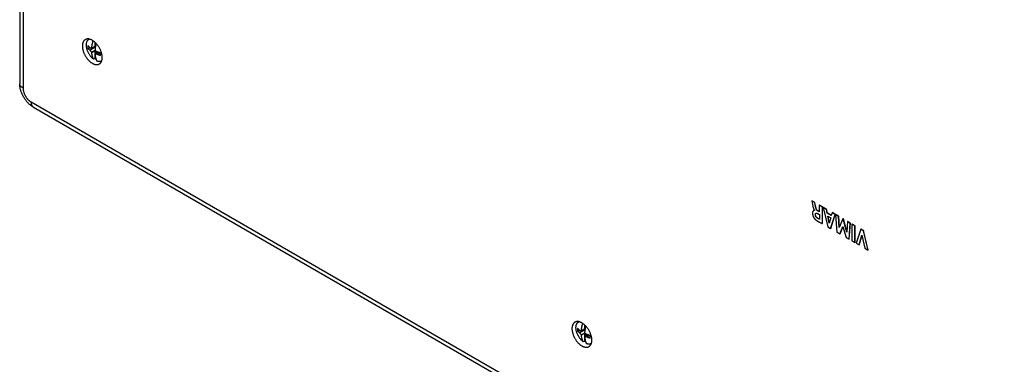
# Model space of a CAD drawing. Units: millimetres. Extents: x -202 to 201, y -186 to 184.
# Drawn here: x -202 to 15, y -37 to 38 of the extents above; entities that cross this region are included whole.
import ezdxf

# ---------------------------------------------------------------- set-up
doc = ezdxf.new("R2010")
doc.units = ezdxf.units.MM
doc.header["$LTSCALE"] = 23.1
doc.layers.get('0').update_dxf_attribs({"linetype": 'CONTINUOUS'})
doc.layers.add('DRAFT', color=7, linetype='CONTINUOUS')
doc.layers.add('RACCORDO', color=7, linetype='CONTINUOUS')

msp = doc.modelspace()

# ---------------------------------------------------------------- linework, layer by layer
at = {"color": 7, "linetype": 'CONTINUOUS'}
for p, q in [((-185.8, 32.01), (-184.97, 32.5)), ((-185.79, 32.06), (-185.11, 32.45)), ((-185.11, 33.35), (-185.11, 32.45)), ((-185.01, 32.8), (-185.11, 32.45)), ((-185.01, 32.8), (-185.01, 33.21)), ((-185.01, 33.21), (-184.91, 33.16)), ((-185.01, 32.8), (-184.89, 32.87)), ((-186.63, 31.99), (-186.07, 32.1)), ((-185.02, 32.23), (-186.17, 31.56)), ((-185.8, 32.01), (-185.79, 32.05)), ((-185.8, 31.17), (-185.07, 31.59)), ((-185.8, 31.14), (-185.8, 31.17)), ((-185.79, 31.11), (-185.8, 31.14)), ((-185.79, 32.05), (-185.79, 32.06)), ((-185.79, 31.11), (-185.11, 31.49)), ((-185.45, 32.22), (-185, 32.3)), ((-185.11, 31.49), (-185.11, 29.77)), ((-185.11, 31.49), (-185.01, 31.02)), ((-185.08, 31.65), (-185.08, 31.62)), ((-185.08, 31.62), (-185.07, 31.59)), ((-185.07, 30.74), (-185.08, 30.72)), ((-185.08, 30.72), (-185.08, 30.7)), ((-185.07, 30.74), (-184.37, 31.14)), ((-185.01, 31.02), (-184.62, 31.24)), ((-185.01, 30.78), (-185.01, 31.02)), ((-184.94, 30.72), (-185.01, 30.73)), ((-184.72, 30.94), (-184.5, 31.19)), ((-184.62, 30.67), (-184.02, 31.02)), ((-185.11, 29.77), (-185.4, 29.6)), ((-27.71, -1.49), (-27.74, -1.51)), ((-27.74, -1.51), (-27.59, -2.25)), ((-27.1, -1.88), (-27.74, -1.51)), ((-27.07, -1.86), (-27.71, -1.49)), ((-27.07, -1.86), (-27.1, -1.88)), ((-27.02, -2.27), (-27.1, -1.88)), ((-26.98, -2.25), (-27.07, -1.86)), ((-27.59, -2.25), (-27.52, -2.64)), ((-27.33, -3.66), (-27.34, -3.66)), ((-27.23, -3.6), (-27.24, -3.61)), ((-27.13, -3.58), (-27.13, -3.6)), ((-26.89, -2.86), (-27.02, -2.27)), ((-26.85, -2.84), (-26.98, -2.25)), ((-26.09, -3.91), (-26.44, -3.7)), ((-26.44, -4.3), (-26.06, -4.52)), ((-26.09, -3.87), (-26.41, -3.68)), ((-26.05, -2.45), (-26.09, -2.47)), ((-26.09, -2.47), (-26.09, -3.91)), ((-25.42, -2.85), (-26.09, -2.47)), ((-25.39, -2.83), (-26.05, -2.45)), ((-25.39, -2.83), (-25.42, -2.85)), ((-25.42, -6.48), (-25.42, -2.85)), ((-25.39, -6.46), (-25.39, -2.83)), ((-25.19, -2.94), (-25.23, -2.96)), ((-25.23, -2.96), (-24.25, -7.2)), ((-24.53, -3.37), (-25.23, -2.96)), ((-24.49, -3.35), (-25.19, -2.94)), ((-24.49, -3.35), (-24.53, -3.37)), ((-24.36, -4.2), (-24.53, -3.37)), ((-24.32, -4.18), (-24.49, -3.35)), ((-24.32, -4.18), (-24.36, -4.2)), ((-23.45, -4.72), (-24.36, -4.2)), ((-23.44, -4.69), (-24.32, -4.18)), ((-23.27, -4.1), (-23.45, -4.72)), ((-23.23, -4.08), (-23.27, -4.1)), ((-22.61, -4.48), (-23.27, -4.1)), ((-22.58, -4.46), (-23.23, -4.08)), ((-26.06, -5.5), (-26.09, -5.49)), ((-26.06, -4.52), (-26.06, -5.53)), ((-25.39, -6.46), (-25.42, -6.48)), ((-23.92, -6.39), (-24.23, -4.85)), ((-24.23, -4.85), (-23.59, -5.21)), ((-23.9, -6.3), (-24.18, -4.87)), ((-23.59, -5.21), (-23.92, -6.39)), ((-23.61, -7.57), (-22.61, -4.48)), ((-23.58, -7.55), (-22.58, -4.46)), ((-22.58, -4.46), (-22.61, -4.48)), ((-22.47, -4.52), (-22.51, -4.54)), ((-22.51, -4.54), (-22.21, -8.38)), ((-21.86, -4.91), (-22.51, -4.54)), ((-21.82, -4.89), (-22.47, -4.52)), ((-21.82, -4.89), (-21.86, -4.91)), ((-21.72, -7.38), (-21.86, -4.91)), ((-21.69, -7.3), (-21.82, -4.89)), ((-20.93, -5.45), (-21.72, -7.38)), ((-20.9, -5.43), (-20.93, -5.45)), ((-20.84, -5.5), (-20.93, -5.45)), ((-20.8, -5.48), (-20.9, -5.43)), ((-20.8, -5.48), (-20.84, -5.5)), ((-20.06, -8.35), (-20.84, -5.5)), ((-20.05, -8.23), (-20.8, -5.48)), ((-19.92, -6.03), (-20.06, -8.35)), ((-19.88, -6.01), (-19.92, -6.03)), ((-19.28, -6.4), (-19.92, -6.03)), ((-19.25, -6.38), (-19.88, -6.01)), ((-19.57, -9.91), (-19.28, -6.4)), ((-19.53, -9.89), (-19.25, -6.38)), ((-19.25, -6.38), (-19.28, -6.4)), ((-24.25, -7.2), (-23.61, -7.57)), ((-23.58, -7.55), (-23.61, -7.57)), ((-22.21, -8.38), (-21.55, -8.76)), ((-21.55, -8.76), (-20.89, -7.1)), ((-21.52, -8.74), (-20.88, -7.14)), ((-20.89, -7.1), (-20.23, -9.52)), ((-18.89, -6.58), (-18.92, -6.61)), ((-18.92, -6.61), (-18.92, -10.28)), ((-18.26, -6.99), (-18.92, -6.61)), ((-18.23, -6.97), (-18.89, -6.58)), ((-18.23, -6.97), (-18.26, -6.99)), ((-18.26, -10.66), (-18.26, -6.99)), ((-18.23, -10.64), (-18.23, -6.97)), ((-16.99, -7.72), (-18.01, -10.8)), ((-16.96, -7.7), (-16.99, -7.72)), ((-16.41, -8.06), (-16.99, -7.72)), ((-16.37, -8.04), (-16.96, -7.7)), ((-16.37, -8.04), (-16.41, -8.06)), ((-15.4, -12.32), (-16.41, -8.06)), ((-15.36, -12.3), (-16.37, -8.04)), ((-21.52, -8.74), (-21.55, -8.76)), ((-20.23, -9.52), (-19.57, -9.91)), ((-19.53, -9.89), (-19.57, -9.91)), ((-18.92, -10.28), (-18.26, -10.66)), ((-18.23, -10.64), (-18.26, -10.66)), ((-18.01, -10.8), (-17.35, -11.19)), ((-17.35, -11.19), (-16.73, -9.02)), ((-17.32, -11.17), (-16.71, -9.08)), ((-16.73, -9.02), (-16.12, -11.9)), ((-17.32, -11.17), (-17.35, -11.19)), ((-16.12, -11.9), (-15.4, -12.32)), ((-15.36, -12.3), (-15.4, -12.32)), ((-79.15, -30.07), (-78.59, -29.96)), ((-77.54, -29.83), (-78.69, -30.5)), ((-78.32, -30.04), (-77.49, -29.56)), ((-78.32, -30.04), (-78.31, -30.01)), ((-78.31, -30), (-77.63, -29.61)), ((-78.31, -30.01), (-78.31, -30)), ((-77.97, -29.84), (-77.52, -29.75)), ((-77.63, -28.71), (-77.63, -29.61)), ((-77.53, -29.26), (-77.63, -29.61)), ((-77.53, -29.26), (-77.53, -28.84)), ((-77.53, -28.84), (-77.43, -28.9)), ((-77.53, -29.26), (-77.41, -29.19)), ((-78.32, -30.89), (-77.59, -30.47)), ((-78.32, -30.92), (-78.32, -30.89)), ((-78.31, -30.95), (-78.32, -30.92)), ((-78.31, -30.95), (-77.63, -30.56)), ((-77.63, -32.29), (-77.92, -32.46)), ((-77.63, -30.56), (-77.63, -32.29)), ((-77.63, -30.56), (-77.53, -31.04)), ((-77.6, -30.4), (-77.6, -30.43)), ((-77.6, -30.43), (-77.59, -30.47)), ((-77.59, -31.34), (-77.6, -31.36)), ((-77.59, -31.32), (-76.89, -30.91)), ((-77.59, -31.32), (-77.59, -31.34)), ((-77.53, -31.04), (-77.14, -30.82)), ((-77.53, -31.28), (-77.53, -31.04)), ((-77.46, -31.34), (-77.53, -31.33)), ((-77.24, -31.11), (-77.02, -30.86)), ((-77.14, -31.39), (-76.54, -31.04))]:
    msp.add_line(p, q, dxfattribs=at)
at = {"color": 253, "linetype": 'CONTINUOUS'}
for p, q in [((-26.78, -3.14), (-26.81, -3.16)), ((-26.41, -3.68), (-26.44, -3.7)), ((-26.92, -4.56), (-26.96, -4.58)), ((-26.55, -5.23), (-26.58, -5.25))]:
    msp.add_line(p, q, dxfattribs=at)
at = {"color": 7, "linetype": 'CONTINUOUS'}
for points in [[(-186.99, 32.73), (-186.98, 32.86), (-186.97, 32.98), (-186.96, 33.1), (-186.93, 33.21), (-186.91, 33.32), (-186.87, 33.43), (-186.83, 33.52), (-186.78, 33.61), (-186.73, 33.7), (-186.67, 33.77), (-186.61, 33.84), (-186.54, 33.91), (-186.46, 33.96), (-186.42, 33.99)], [(-185.4, 29.6), (-185.51, 29.69), (-185.61, 29.79), (-185.72, 29.89), (-185.82, 30), (-185.93, 30.12), (-186.02, 30.24), (-186.12, 30.36), (-186.21, 30.49), (-186.3, 30.62), (-186.38, 30.75), (-186.46, 30.89), (-186.54, 31.03), (-186.61, 31.18), (-186.67, 31.32), (-186.73, 31.46), (-186.78, 31.61), (-186.83, 31.75), (-186.87, 31.9), (-186.91, 32.04), (-186.93, 32.18), (-186.96, 32.32), (-186.97, 32.46), (-186.98, 32.6), (-186.99, 32.73)], [(-186.63, 32.56), (-186.63, 32.5), (-186.63, 32.43), (-186.63, 32.37), (-186.63, 32.31), (-186.63, 32.24), (-186.63, 32.18), (-186.63, 32.12), (-186.63, 32.05), (-186.63, 31.99)], [(-186.17, 32.13), (-186.2, 32.16), (-186.23, 32.19), (-186.27, 32.22), (-186.3, 32.25), (-186.33, 32.27), (-186.36, 32.3), (-186.39, 32.33), (-186.43, 32.36), (-186.46, 32.39), (-186.48, 32.42), (-186.51, 32.45), (-186.54, 32.47), (-186.57, 32.5), (-186.6, 32.53), (-186.63, 32.56)], [(-186.42, 33.99), (-186.38, 34.01), (-186.34, 34.02)], [(-185.79, 32.06), (-185.78, 32.12), (-185.78, 32.18), (-185.77, 32.24), (-185.77, 32.29), (-185.76, 32.35), (-185.75, 32.41), (-185.75, 32.47), (-185.74, 32.53), (-185.73, 32.59), (-185.72, 32.65), (-185.71, 32.71), (-185.7, 32.77), (-185.69, 32.83), (-185.68, 32.88), (-185.67, 32.94), (-185.66, 33), (-185.65, 33.06), (-185.63, 33.12), (-185.62, 33.18), (-185.61, 33.24), (-185.59, 33.3), (-185.58, 33.36), (-185.57, 33.42), (-185.55, 33.48), (-185.53, 33.54), (-185.52, 33.6), (-185.5, 33.65)], [(-184.84, 33.08), (-184.84, 33.07), (-184.86, 33.01), (-184.87, 32.95), (-184.89, 32.89), (-184.9, 32.83), (-184.91, 32.77), (-184.93, 32.71), (-184.94, 32.65), (-184.95, 32.59), (-184.96, 32.54), (-184.97, 32.48), (-184.98, 32.42), (-184.99, 32.36), (-185, 32.3), (-185.01, 32.24), (-185.02, 32.18), (-185.03, 32.12), (-185.04, 32.06), (-185.05, 32), (-185.05, 31.95), (-185.06, 31.89), (-185.07, 31.83), (-185.07, 31.77), (-185.08, 31.71), (-185.08, 31.65)], [(-186.17, 31.56), (-186.2, 31.59), (-186.23, 31.62), (-186.27, 31.65), (-186.3, 31.67), (-186.33, 31.7), (-186.36, 31.73), (-186.39, 31.76), (-186.43, 31.79), (-186.46, 31.82), (-186.48, 31.84), (-186.51, 31.87), (-186.54, 31.9), (-186.57, 31.93), (-186.6, 31.96), (-186.63, 31.99)], [(-186.17, 32.13), (-186.13, 32.12), (-186.1, 32.11), (-186.06, 32.1), (-186.03, 32.08), (-186, 32.07), (-185.97, 32.06), (-185.94, 32.06), (-185.91, 32.05), (-185.89, 32.04), (-185.86, 32.03), (-185.83, 32.02), (-185.8, 32.01)], [(-185.8, 31.17), (-185.83, 31.19), (-185.86, 31.22), (-185.89, 31.25), (-185.91, 31.28), (-185.94, 31.31), (-185.97, 31.34), (-186, 31.37), (-186.03, 31.41), (-186.06, 31.44), (-186.1, 31.48), (-186.13, 31.52), (-186.17, 31.56)], [(-185.4, 29.6), (-185.41, 29.64), (-185.43, 29.68), (-185.45, 29.72), (-185.47, 29.76), (-185.49, 29.8), (-185.5, 29.84), (-185.52, 29.88), (-185.53, 29.92), (-185.55, 29.96), (-185.57, 30), (-185.58, 30.05), (-185.59, 30.09), (-185.61, 30.13), (-185.62, 30.18), (-185.63, 30.22), (-185.65, 30.27), (-185.66, 30.31), (-185.67, 30.36), (-185.68, 30.41), (-185.69, 30.45), (-185.7, 30.5), (-185.71, 30.55), (-185.72, 30.6), (-185.73, 30.64), (-185.74, 30.69), (-185.75, 30.74), (-185.75, 30.79), (-185.76, 30.85), (-185.77, 30.9), (-185.77, 30.95), (-185.78, 31), (-185.78, 31.05), (-185.79, 31.11)], [(-185.08, 30.7), (-185.08, 30.64), (-185.07, 30.59), (-185.07, 30.54), (-185.06, 30.49), (-185.05, 30.44), (-185.05, 30.39), (-185.04, 30.34), (-185.03, 30.29), (-185.02, 30.24), (-185.01, 30.19), (-185, 30.14), (-184.99, 30.09), (-184.98, 30.04), (-184.97, 30), (-184.96, 29.95), (-184.95, 29.91), (-184.94, 29.86), (-184.93, 29.82), (-184.91, 29.77), (-184.9, 29.73), (-184.89, 29.68), (-184.87, 29.64), (-184.86, 29.6), (-184.84, 29.55), (-184.83, 29.51), (-184.81, 29.47), (-184.8, 29.43), (-184.78, 29.39), (-184.76, 29.35), (-184.74, 29.31), (-184.73, 29.27), (-184.71, 29.23), (-184.69, 29.19)], [(-185.07, 31.59), (-185.04, 31.56), (-185.01, 31.54), (-184.98, 31.51), (-184.94, 31.49), (-184.91, 31.46), (-184.88, 31.43), (-184.84, 31.4), (-184.8, 31.37), (-184.76, 31.34), (-184.72, 31.31), (-184.67, 31.28), (-184.62, 31.24)], [(-185.01, 30.73), (-185.04, 30.74), (-185.07, 30.74)], [(-184.62, 30.67), (-184.67, 30.68), (-184.72, 30.68), (-184.76, 30.69), (-184.8, 30.7), (-184.84, 30.7), (-184.87, 30.71), (-184.91, 30.71), (-184.94, 30.72)], [(-183.88, 30.98), (-183.93, 30.99), (-183.98, 31.01), (-184.03, 31.03), (-184.08, 31.04), (-184.13, 31.06), (-184.18, 31.08), (-184.23, 31.09), (-184.28, 31.11), (-184.33, 31.13), (-184.38, 31.15), (-184.43, 31.17), (-184.48, 31.18), (-184.53, 31.2), (-184.58, 31.22), (-184.62, 31.24)], [(-183.88, 30.41), (-183.93, 30.42), (-183.98, 30.44), (-184.03, 30.45), (-184.08, 30.47), (-184.13, 30.49), (-184.18, 30.5), (-184.23, 30.52), (-184.28, 30.54), (-184.33, 30.56), (-184.38, 30.58), (-184.43, 30.59), (-184.48, 30.61), (-184.53, 30.63), (-184.58, 30.65), (-184.62, 30.67)], [(-183.88, 30.41), (-183.88, 30.47), (-183.88, 30.53), (-183.88, 30.59), (-183.88, 30.65), (-183.88, 30.72), (-183.88, 30.78), (-183.88, 30.85), (-183.88, 30.91), (-183.88, 30.98)], [(-184.85, 29.58), (-184.88, 29.6), (-184.96, 29.65), (-185.03, 29.71), (-185.11, 29.77)], [(-183.67, 29.22), (-183.7, 29.21), (-183.78, 29.17), (-183.87, 29.14), (-183.96, 29.11), (-184.06, 29.1), (-184.16, 29.1), (-184.26, 29.1), (-184.36, 29.11), (-184.47, 29.13), (-184.58, 29.16), (-184.69, 29.19)], [(-183.6, 29.27), (-183.62, 29.25), (-183.67, 29.22)], [(-27.34, -3.66), (-27.35, -3.67), (-27.36, -3.68), (-27.38, -3.68), (-27.39, -3.69), (-27.4, -3.7), (-27.41, -3.72), (-27.42, -3.73), (-27.44, -3.74), (-27.45, -3.76), (-27.46, -3.78), (-27.47, -3.79), (-27.49, -3.81), (-27.5, -3.83), (-27.51, -3.86), (-27.52, -3.88), (-27.53, -3.91), (-27.54, -3.94), (-27.55, -3.97), (-27.56, -4), (-27.56, -4.04), (-27.57, -4.08), (-27.58, -4.12), (-27.58, -4.16), (-27.58, -4.21), (-27.58, -4.26), (-27.58, -4.32), (-27.58, -4.37), (-27.57, -4.43), (-27.56, -4.49), (-27.56, -4.54), (-27.54, -4.59), (-27.53, -4.65), (-27.52, -4.7), (-27.5, -4.75), (-27.48, -4.81), (-27.46, -4.86), (-27.44, -4.91), (-27.42, -4.96), (-27.4, -5.01), (-27.37, -5.06), (-27.34, -5.11), (-27.32, -5.16), (-27.29, -5.21), (-27.26, -5.26), (-27.23, -5.3), (-27.2, -5.34), (-27.17, -5.38), (-27.14, -5.41), (-27.12, -5.44), (-27.09, -5.47), (-27.06, -5.5)], [(-27.52, -2.64), (-27.5, -2.7), (-27.49, -2.75), (-27.48, -2.81), (-27.47, -2.86), (-27.46, -2.91), (-27.44, -2.96), (-27.43, -3.01), (-27.41, -3.06), (-27.4, -3.11), (-27.38, -3.15), (-27.37, -3.2), (-27.35, -3.24), (-27.33, -3.28), (-27.31, -3.31), (-27.3, -3.35), (-27.28, -3.38), (-27.26, -3.41), (-27.24, -3.44), (-27.22, -3.47), (-27.2, -3.5), (-27.19, -3.52), (-27.17, -3.54), (-27.15, -3.56), (-27.13, -3.58)], [(-27.25, -3.62), (-27.26, -3.62), (-27.27, -3.63), (-27.28, -3.63), (-27.29, -3.64), (-27.31, -3.64), (-27.32, -3.65), (-27.33, -3.65), (-27.33, -3.66)], [(-27.13, -3.6), (-27.14, -3.6), (-27.15, -3.6), (-27.16, -3.6), (-27.17, -3.6), (-27.18, -3.6), (-27.18, -3.6), (-27.19, -3.6), (-27.2, -3.6), (-27.21, -3.6), (-27.22, -3.61), (-27.23, -3.61), (-27.25, -3.62)], [(-27.21, -3.59), (-27.22, -3.6), (-27.23, -3.6)], [(-27.17, -3.58), (-27.18, -3.58), (-27.19, -3.59), (-27.21, -3.59)], [(-27.14, -3.57), (-27.14, -3.57), (-27.15, -3.58), (-27.16, -3.58), (-27.17, -3.58), (-27.17, -3.58)], [(-26.96, -4.58), (-26.96, -4.54), (-26.96, -4.5), (-26.96, -4.47), (-26.95, -4.44), (-26.95, -4.41), (-26.94, -4.39), (-26.93, -4.36), (-26.92, -4.34), (-26.92, -4.32), (-26.9, -4.3), (-26.89, -4.29), (-26.88, -4.27), (-26.87, -4.26), (-26.85, -4.25), (-26.84, -4.23)], [(-26.92, -4.56), (-26.92, -4.52), (-26.92, -4.48), (-26.92, -4.45), (-26.92, -4.42), (-26.91, -4.39), (-26.9, -4.36), (-26.9, -4.34), (-26.89, -4.32), (-26.88, -4.3), (-26.87, -4.28), (-26.86, -4.26), (-26.84, -4.25), (-26.83, -4.23), (-26.82, -4.23)], [(-26.81, -3.16), (-26.83, -3.09), (-26.85, -3.02), (-26.87, -2.94), (-26.89, -2.86)], [(-26.78, -3.14), (-26.8, -3.07), (-26.81, -3), (-26.83, -2.92), (-26.85, -2.84)], [(-26.84, -4.23), (-26.82, -4.23), (-26.8, -4.22), (-26.79, -4.22), (-26.77, -4.21)], [(-26.44, -3.7), (-26.47, -3.69), (-26.49, -3.67), (-26.51, -3.66), (-26.53, -3.64), (-26.55, -3.62), (-26.57, -3.6), (-26.59, -3.58), (-26.61, -3.56), (-26.63, -3.54), (-26.65, -3.51), (-26.66, -3.49), (-26.68, -3.46), (-26.7, -3.44), (-26.72, -3.41), (-26.73, -3.38), (-26.75, -3.34), (-26.76, -3.31), (-26.78, -3.27), (-26.79, -3.24), (-26.8, -3.2), (-26.81, -3.16)], [(-26.41, -3.68), (-26.43, -3.67), (-26.45, -3.65), (-26.48, -3.64), (-26.5, -3.62), (-26.52, -3.6), (-26.54, -3.58), (-26.56, -3.56), (-26.58, -3.54), (-26.59, -3.52), (-26.61, -3.49), (-26.63, -3.47), (-26.65, -3.44), (-26.66, -3.41), (-26.68, -3.39), (-26.7, -3.35), (-26.71, -3.32), (-26.73, -3.29), (-26.74, -3.25), (-26.75, -3.22), (-26.77, -3.18), (-26.78, -3.14)], [(-26.77, -4.21), (-26.75, -4.21), (-26.72, -4.21), (-26.7, -4.21), (-26.67, -4.21), (-26.65, -4.22), (-26.62, -4.23), (-26.58, -4.24), (-26.55, -4.25), (-26.52, -4.27), (-26.48, -4.28), (-26.44, -4.3)], [(-27.06, -5.5), (-27.01, -5.55), (-26.96, -5.59), (-26.91, -5.64), (-26.85, -5.69), (-26.79, -5.74), (-26.72, -5.79), (-26.66, -5.84), (-26.59, -5.88), (-26.52, -5.93), (-26.44, -5.98), (-26.36, -6.03), (-26.28, -6.07), (-26.2, -6.12), (-26.11, -6.17), (-26.03, -6.21), (-25.93, -6.26), (-25.84, -6.3), (-25.74, -6.35), (-25.64, -6.39), (-25.53, -6.44), (-25.42, -6.48)], [(-26.58, -5.25), (-26.61, -5.23), (-26.63, -5.22), (-26.66, -5.2), (-26.68, -5.17), (-26.7, -5.15), (-26.72, -5.13), (-26.74, -5.1), (-26.76, -5.08), (-26.78, -5.06), (-26.8, -5.03), (-26.82, -5.01), (-26.83, -4.98), (-26.85, -4.96), (-26.86, -4.93), (-26.88, -4.9), (-26.89, -4.88), (-26.9, -4.85), (-26.91, -4.82), (-26.92, -4.79), (-26.93, -4.76), (-26.94, -4.74), (-26.94, -4.71), (-26.95, -4.68), (-26.95, -4.65), (-26.96, -4.63), (-26.96, -4.6), (-26.96, -4.58)], [(-26.55, -5.23), (-26.57, -5.21), (-26.6, -5.19), (-26.62, -5.17), (-26.64, -5.15), (-26.67, -5.13), (-26.69, -5.11), (-26.71, -5.09), (-26.73, -5.06), (-26.75, -5.04), (-26.76, -5.01), (-26.78, -4.99), (-26.8, -4.96), (-26.81, -4.94), (-26.83, -4.91), (-26.84, -4.88), (-26.85, -4.86), (-26.86, -4.83), (-26.88, -4.8), (-26.88, -4.77), (-26.89, -4.74), (-26.9, -4.72), (-26.91, -4.69), (-26.91, -4.66), (-26.92, -4.63), (-26.92, -4.61), (-26.92, -4.58), (-26.92, -4.56)], [(-26.06, -5.53), (-26.12, -5.51), (-26.18, -5.48), (-26.24, -5.46), (-26.3, -5.43), (-26.36, -5.4), (-26.41, -5.36), (-26.47, -5.33), (-26.53, -5.29), (-26.58, -5.25)], [(-26.09, -5.49), (-26.15, -5.46), (-26.21, -5.43), (-26.27, -5.41), (-26.32, -5.37), (-26.38, -5.34), (-26.44, -5.31), (-26.49, -5.27), (-26.55, -5.23)], [(-79.51, -29.33), (-79.5, -29.2), (-79.49, -29.08), (-79.48, -28.96), (-79.45, -28.84), (-79.43, -28.74), (-79.39, -28.63), (-79.35, -28.54), (-79.3, -28.44), (-79.25, -28.36), (-79.19, -28.28), (-79.13, -28.21), (-79.06, -28.15), (-78.98, -28.1), (-78.94, -28.07)], [(-78.94, -28.07), (-78.9, -28.05), (-78.86, -28.03)], [(-77.92, -32.46), (-78.03, -32.36), (-78.13, -32.27), (-78.24, -32.16), (-78.34, -32.06), (-78.45, -31.94), (-78.54, -31.82), (-78.64, -31.7), (-78.73, -31.57), (-78.82, -31.44), (-78.9, -31.3), (-78.98, -31.17), (-79.06, -31.02), (-79.13, -30.88), (-79.19, -30.74), (-79.25, -30.59), (-79.3, -30.45), (-79.35, -30.3), (-79.39, -30.16), (-79.43, -30.02), (-79.45, -29.87), (-79.48, -29.73), (-79.49, -29.6), (-79.5, -29.46), (-79.51, -29.33)], [(-79.15, -29.49), (-79.15, -29.56), (-79.15, -29.62), (-79.15, -29.69), (-79.15, -29.75), (-79.15, -29.81), (-79.15, -29.88), (-79.15, -29.94), (-79.15, -30), (-79.15, -30.07)], [(-78.69, -29.93), (-78.72, -29.9), (-78.75, -29.87), (-78.79, -29.84), (-78.82, -29.81), (-78.85, -29.78), (-78.88, -29.76), (-78.91, -29.73), (-78.94, -29.7), (-78.97, -29.67), (-79, -29.64), (-79.03, -29.61), (-79.06, -29.58), (-79.09, -29.55), (-79.12, -29.52), (-79.15, -29.49)], [(-78.69, -30.5), (-78.72, -30.47), (-78.75, -30.44), (-78.79, -30.41), (-78.82, -30.38), (-78.85, -30.36), (-78.88, -30.33), (-78.91, -30.3), (-78.94, -30.27), (-78.97, -30.24), (-79, -30.21), (-79.03, -30.18), (-79.06, -30.15), (-79.09, -30.13), (-79.12, -30.1), (-79.15, -30.07)], [(-78.69, -29.93), (-78.65, -29.94), (-78.62, -29.95), (-78.58, -29.96), (-78.55, -29.97), (-78.52, -29.98), (-78.49, -29.99), (-78.46, -30), (-78.43, -30.01), (-78.41, -30.02), (-78.38, -30.03), (-78.35, -30.04), (-78.32, -30.04)], [(-78.31, -30), (-78.3, -29.94), (-78.3, -29.88), (-78.29, -29.82), (-78.29, -29.76), (-78.28, -29.7), (-78.27, -29.65), (-78.27, -29.59), (-78.26, -29.53), (-78.25, -29.47), (-78.24, -29.41), (-78.23, -29.35), (-78.22, -29.29), (-78.21, -29.23), (-78.2, -29.17), (-78.19, -29.11), (-78.18, -29.05), (-78.17, -29), (-78.15, -28.94), (-78.14, -28.88), (-78.13, -28.82), (-78.11, -28.76), (-78.1, -28.7), (-78.08, -28.64), (-78.07, -28.58), (-78.05, -28.52), (-78.04, -28.46), (-78.02, -28.41)], [(-77.36, -28.97), (-77.36, -28.99), (-77.38, -29.05), (-77.39, -29.11), (-77.41, -29.17), (-77.42, -29.23), (-77.43, -29.29), (-77.45, -29.34), (-77.46, -29.4), (-77.47, -29.46), (-77.48, -29.52), (-77.49, -29.58), (-77.5, -29.64), (-77.51, -29.7), (-77.52, -29.76), (-77.53, -29.82), (-77.54, -29.88), (-77.55, -29.93), (-77.56, -29.99), (-77.57, -30.05), (-77.57, -30.11), (-77.58, -30.17), (-77.59, -30.23), (-77.59, -30.29), (-77.6, -30.35), (-77.6, -30.4)], [(-78.32, -30.89), (-78.35, -30.87), (-78.38, -30.84), (-78.41, -30.81), (-78.43, -30.78), (-78.46, -30.75), (-78.49, -30.72), (-78.52, -30.69), (-78.55, -30.65), (-78.58, -30.62), (-78.62, -30.58), (-78.65, -30.54), (-78.69, -30.5)], [(-77.92, -32.46), (-77.93, -32.42), (-77.95, -32.38), (-77.97, -32.34), (-77.99, -32.3), (-78.01, -32.26), (-78.02, -32.22), (-78.04, -32.18), (-78.05, -32.14), (-78.07, -32.1), (-78.08, -32.05), (-78.1, -32.01), (-78.11, -31.97), (-78.13, -31.92), (-78.14, -31.88), (-78.15, -31.83), (-78.17, -31.79), (-78.18, -31.74), (-78.19, -31.7), (-78.2, -31.65), (-78.21, -31.61), (-78.22, -31.56), (-78.23, -31.51), (-78.24, -31.46), (-78.25, -31.41), (-78.26, -31.36), (-78.27, -31.31), (-78.27, -31.26), (-78.28, -31.21), (-78.29, -31.16), (-78.29, -31.11), (-78.3, -31.06), (-78.3, -31.01), (-78.31, -30.95)], [(-77.37, -32.48), (-77.4, -32.46), (-77.48, -32.41), (-77.55, -32.35), (-77.63, -32.29)], [(-77.6, -31.36), (-77.6, -31.41), (-77.59, -31.47), (-77.59, -31.52), (-77.58, -31.57), (-77.57, -31.62), (-77.57, -31.67), (-77.56, -31.72), (-77.55, -31.77), (-77.54, -31.82), (-77.53, -31.87), (-77.52, -31.92), (-77.51, -31.97), (-77.5, -32.01), (-77.49, -32.06), (-77.48, -32.11), (-77.47, -32.15), (-77.46, -32.2), (-77.45, -32.24), (-77.43, -32.29), (-77.42, -32.33), (-77.41, -32.38), (-77.39, -32.42), (-77.38, -32.46), (-77.36, -32.5), (-77.35, -32.55), (-77.33, -32.59), (-77.32, -32.63), (-77.3, -32.67), (-77.28, -32.71), (-77.26, -32.75), (-77.25, -32.79), (-77.23, -32.83), (-77.21, -32.86)], [(-77.59, -30.47), (-77.56, -30.49), (-77.53, -30.52), (-77.5, -30.54), (-77.46, -30.57), (-77.43, -30.6), (-77.4, -30.63), (-77.36, -30.65), (-77.32, -30.68), (-77.28, -30.72), (-77.24, -30.75), (-77.19, -30.78), (-77.14, -30.82)], [(-77.53, -31.33), (-77.56, -31.32), (-77.59, -31.32)], [(-77.14, -31.39), (-77.19, -31.38), (-77.24, -31.37), (-77.28, -31.37), (-77.32, -31.36), (-77.36, -31.36), (-77.39, -31.35), (-77.43, -31.34), (-77.46, -31.34)], [(-76.4, -31.08), (-76.45, -31.06), (-76.5, -31.05), (-76.55, -31.03), (-76.6, -31.02), (-76.65, -31), (-76.7, -30.98), (-76.75, -30.96), (-76.8, -30.95), (-76.85, -30.93), (-76.9, -30.91), (-76.95, -30.89), (-77, -30.87), (-77.05, -30.85), (-77.1, -30.84), (-77.14, -30.82)], [(-76.4, -31.65), (-76.45, -31.64), (-76.5, -31.62), (-76.55, -31.6), (-76.6, -31.59), (-76.65, -31.57), (-76.7, -31.55), (-76.75, -31.54), (-76.8, -31.52), (-76.85, -31.5), (-76.9, -31.48), (-76.95, -31.46), (-77, -31.45), (-77.05, -31.43), (-77.1, -31.41), (-77.14, -31.39)], [(-76.4, -31.65), (-76.4, -31.59), (-76.4, -31.53), (-76.4, -31.47), (-76.4, -31.4), (-76.4, -31.34), (-76.4, -31.28), (-76.4, -31.21), (-76.4, -31.15), (-76.4, -31.08)], [(-76.19, -32.83), (-76.22, -32.85), (-76.3, -32.89), (-76.39, -32.92), (-76.48, -32.94), (-76.58, -32.96), (-76.68, -32.96), (-76.78, -32.96), (-76.88, -32.95), (-76.99, -32.93), (-77.1, -32.9), (-77.21, -32.86)], [(-76.12, -32.79), (-76.14, -32.81), (-76.19, -32.83)]]:
    msp.add_lwpolyline(points, dxfattribs=at)
at = {"layer": 'DRAFT', "color": 7, "linetype": 'CONTINUOUS'}
for points in [[(-187.16, 33.94), (-187.18, 33.94), (-187.24, 33.9), (-187.3, 33.87), (-187.35, 33.83), (-187.4, 33.78), (-187.46, 33.73), (-187.5, 33.68), (-187.55, 33.62), (-187.59, 33.56), (-187.63, 33.5), (-187.67, 33.43), (-187.7, 33.36), (-187.73, 33.29), (-187.76, 33.21), (-187.78, 33.13), (-187.8, 33.05), (-187.82, 32.96), (-187.84, 32.87), (-187.85, 32.78), (-187.86, 32.69), (-187.86, 32.6), (-187.86, 32.5)], [(-187.86, 32.5), (-187.86, 32.4), (-187.86, 32.3), (-187.85, 32.2), (-187.84, 32.09), (-187.82, 31.99), (-187.8, 31.88), (-187.78, 31.78), (-187.76, 31.67), (-187.73, 31.56), (-187.7, 31.45), (-187.67, 31.34), (-187.63, 31.23), (-187.59, 31.12), (-187.55, 31.02), (-187.5, 30.91), (-187.46, 30.8), (-187.4, 30.69), (-187.35, 30.58), (-187.3, 30.48), (-187.24, 30.37), (-187.18, 30.27), (-187.11, 30.17), (-187.05, 30.07), (-186.98, 29.97), (-186.91, 29.87), (-186.84, 29.78), (-186.77, 29.68), (-186.7, 29.59), (-186.62, 29.51), (-186.54, 29.42), (-186.46, 29.34), (-186.39, 29.26), (-186.3, 29.18), (-186.22, 29.11), (-186.14, 29.04), (-186.06, 28.97), (-185.97, 28.91), (-185.89, 28.85), (-185.81, 28.79), (-185.72, 28.74), (-185.64, 28.69), (-185.55, 28.65), (-185.47, 28.61), (-185.38, 28.57), (-185.3, 28.54), (-185.22, 28.51), (-185.13, 28.48), (-185.05, 28.46), (-184.97, 28.44), (-184.89, 28.43), (-184.81, 28.42), (-184.74, 28.42), (-184.66, 28.42), (-184.59, 28.42), (-184.51, 28.43), (-184.44, 28.45), (-184.37, 28.46), (-184.31, 28.48), (-184.24, 28.51), (-184.18, 28.54), (-184.12, 28.57), (-184.08, 28.6)], [(-184.97, 33.22), (-185.05, 33.29), (-185.13, 33.37), (-185.22, 33.44), (-185.3, 33.5), (-185.38, 33.57), (-185.47, 33.63), (-185.55, 33.68), (-185.64, 33.74), (-185.72, 33.78), (-185.81, 33.83), (-185.89, 33.87), (-185.97, 33.91), (-186.06, 33.94), (-186.14, 33.97), (-186.22, 34), (-186.3, 34.02), (-186.39, 34.03), (-186.46, 34.05), (-186.54, 34.05), (-186.62, 34.06), (-186.7, 34.06), (-186.77, 34.05), (-186.84, 34.04), (-186.91, 34.03), (-186.98, 34.01), (-187.05, 33.99), (-187.11, 33.97), (-187.16, 33.94)], [(-183.49, 29.98), (-183.5, 30.08), (-183.5, 30.18), (-183.51, 30.28), (-183.52, 30.38), (-183.53, 30.49), (-183.55, 30.59), (-183.57, 30.7), (-183.6, 30.81), (-183.63, 30.92), (-183.66, 31.02), (-183.69, 31.13), (-183.73, 31.24), (-183.77, 31.35), (-183.81, 31.46), (-183.85, 31.57), (-183.9, 31.68), (-183.95, 31.79), (-184, 31.89), (-184.06, 32), (-184.12, 32.1), (-184.18, 32.21), (-184.24, 32.31), (-184.31, 32.41), (-184.37, 32.51), (-184.44, 32.61), (-184.51, 32.7), (-184.59, 32.79), (-184.66, 32.88), (-184.74, 32.97), (-184.81, 33.05), (-184.89, 33.14), (-184.97, 33.22)], [(-184.08, 28.6), (-184.06, 28.61), (-184, 28.65), (-183.95, 28.7), (-183.9, 28.75), (-183.85, 28.8), (-183.81, 28.86), (-183.77, 28.92), (-183.73, 28.98), (-183.69, 29.05), (-183.66, 29.12), (-183.63, 29.19), (-183.6, 29.27), (-183.57, 29.35), (-183.55, 29.43), (-183.53, 29.51), (-183.52, 29.6), (-183.51, 29.69), (-183.5, 29.79), (-183.5, 29.88), (-183.49, 29.98)], [(-77.49, -28.84), (-77.57, -28.76), (-77.65, -28.69), (-77.74, -28.62), (-77.82, -28.55), (-77.9, -28.49), (-77.99, -28.43), (-78.07, -28.37), (-78.16, -28.32), (-78.24, -28.27), (-78.33, -28.23), (-78.41, -28.19), (-78.49, -28.15), (-78.58, -28.12), (-78.66, -28.09), (-78.74, -28.06), (-78.82, -28.04), (-78.91, -28.02), (-78.98, -28.01), (-79.06, -28), (-79.14, -28), (-79.22, -28), (-79.29, -28), (-79.36, -28.01), (-79.43, -28.03), (-79.5, -28.04), (-79.57, -28.06), (-79.63, -28.09), (-79.68, -28.11)], [(-79.68, -28.11), (-79.7, -28.12), (-79.76, -28.15), (-79.82, -28.19), (-79.87, -28.23), (-79.92, -28.28), (-79.98, -28.33), (-80.02, -28.38), (-80.07, -28.44), (-80.11, -28.5), (-80.15, -28.56), (-80.19, -28.63), (-80.22, -28.7), (-80.25, -28.77), (-80.28, -28.85), (-80.3, -28.93), (-80.32, -29.01), (-80.34, -29.1), (-80.36, -29.18), (-80.37, -29.27), (-80.38, -29.37), (-80.38, -29.46), (-80.38, -29.56)], [(-80.38, -29.56), (-80.38, -29.66), (-80.38, -29.76), (-80.37, -29.86), (-80.36, -29.96), (-80.34, -30.07), (-80.32, -30.17), (-80.3, -30.28), (-80.28, -30.39), (-80.25, -30.5), (-80.22, -30.61), (-80.19, -30.71), (-80.15, -30.82), (-80.11, -30.93), (-80.07, -31.04), (-80.02, -31.15), (-79.98, -31.26), (-79.92, -31.37), (-79.87, -31.47), (-79.82, -31.58), (-79.76, -31.68), (-79.7, -31.79), (-79.63, -31.89), (-79.57, -31.99), (-79.5, -32.09), (-79.43, -32.19), (-79.36, -32.28), (-79.29, -32.37), (-79.22, -32.46), (-79.14, -32.55), (-79.06, -32.64), (-78.98, -32.72), (-78.91, -32.8), (-78.82, -32.87), (-78.74, -32.95), (-78.66, -33.02), (-78.58, -33.08), (-78.49, -33.15), (-78.41, -33.21), (-78.33, -33.26), (-78.24, -33.32), (-78.16, -33.37), (-78.07, -33.41), (-77.99, -33.45), (-77.9, -33.49), (-77.82, -33.52), (-77.74, -33.55), (-77.65, -33.58), (-77.57, -33.6), (-77.49, -33.61), (-77.41, -33.63), (-77.33, -33.63), (-77.26, -33.64), (-77.18, -33.64), (-77.11, -33.63), (-77.03, -33.63), (-76.96, -33.61), (-76.89, -33.6), (-76.83, -33.57), (-76.76, -33.55), (-76.7, -33.52), (-76.64, -33.49), (-76.6, -33.46)], [(-76.01, -32.08), (-76.02, -31.98), (-76.02, -31.88), (-76.03, -31.78), (-76.04, -31.68), (-76.05, -31.57), (-76.07, -31.46), (-76.09, -31.36), (-76.12, -31.25), (-76.15, -31.14), (-76.18, -31.03), (-76.21, -30.92), (-76.25, -30.81), (-76.29, -30.71), (-76.33, -30.6), (-76.37, -30.49), (-76.42, -30.38), (-76.47, -30.27), (-76.52, -30.16), (-76.58, -30.06), (-76.64, -29.95), (-76.7, -29.85), (-76.76, -29.75), (-76.83, -29.65), (-76.89, -29.55), (-76.96, -29.45), (-77.03, -29.36), (-77.11, -29.27), (-77.18, -29.18), (-77.26, -29.09), (-77.33, -29), (-77.41, -28.92), (-77.49, -28.84)], [(-76.6, -33.46), (-76.58, -33.45), (-76.52, -33.41), (-76.47, -33.36), (-76.42, -33.31), (-76.37, -33.26), (-76.33, -33.2), (-76.29, -33.14), (-76.25, -33.08), (-76.21, -33.01), (-76.18, -32.94), (-76.15, -32.87), (-76.12, -32.79), (-76.09, -32.71), (-76.07, -32.63), (-76.05, -32.54), (-76.04, -32.45), (-76.03, -32.36), (-76.02, -32.27), (-76.02, -32.18), (-76.01, -32.08)]]:
    msp.add_lwpolyline(points, dxfattribs=at)
at = {"layer": 'RACCORDO', "color": 7, "linetype": 'CONTINUOUS'}
for p, q in [((-201.61, 171.26), (-201.61, 24.3)), ((-198.6, 19.07), (156.37, -185.88)), ((-156.4, -5.33), (-129.4, -20.92))]:
    msp.add_line(p, q, dxfattribs=at)
at = {"layer": 'RACCORDO', "color": 253, "linetype": 'CONTINUOUS'}
for p, q in [((-200.88, 170.24), (-200.88, 23.28)), ((-186.48, 34.05), (-186.49, 34.02)), ((-183.72, 29.15), (-183.65, 29.14)), ((-199.11, 20.22), (155.85, -184.74)), ((-79, -28.01), (-79.01, -28.04)), ((-76.24, -32.91), (-76.17, -32.92))]:
    msp.add_line(p, q, dxfattribs=at)
for points in [[(-186.49, 34.02), (-186.53, 33.95), (-186.55, 33.89)], [(-183.81, 29.16), (-183.79, 29.15), (-183.72, 29.15)], [(-200.88, 23.28), (-200.95, 23.32), (-201.02, 23.36), (-201.08, 23.41), (-201.14, 23.45), (-201.2, 23.5), (-201.25, 23.55), (-201.3, 23.6), (-201.35, 23.65), (-201.39, 23.7), (-201.43, 23.75), (-201.46, 23.81), (-201.5, 23.86), (-201.52, 23.92), (-201.55, 23.97), (-201.57, 24.03), (-201.59, 24.09), (-201.6, 24.14), (-201.61, 24.2), (-201.61, 24.26), (-201.61, 24.3)], [(-200.88, 23.28), (-200.88, 23.2), (-200.88, 23.11), (-200.87, 23.03), (-200.86, 22.94), (-200.85, 22.85), (-200.83, 22.76), (-200.81, 22.67), (-200.79, 22.58), (-200.77, 22.49), (-200.74, 22.4), (-200.71, 22.31), (-200.68, 22.21), (-200.64, 22.12), (-200.61, 22.03), (-200.57, 21.94), (-200.53, 21.85), (-200.48, 21.76), (-200.44, 21.67), (-200.39, 21.58), (-200.34, 21.49), (-200.29, 21.41), (-200.23, 21.32), (-200.17, 21.24), (-200.12, 21.16), (-200.06, 21.08), (-200, 21), (-199.93, 20.93), (-199.87, 20.85), (-199.81, 20.78), (-199.74, 20.71), (-199.67, 20.65), (-199.6, 20.58), (-199.54, 20.52), (-199.47, 20.46), (-199.4, 20.41), (-199.33, 20.35), (-199.26, 20.31), (-199.18, 20.26), (-199.11, 20.22)], [(-199.11, 20.22), (-199.11, 20.14), (-199.11, 20.06), (-199.1, 19.98), (-199.09, 19.91), (-199.08, 19.83), (-199.06, 19.76), (-199.04, 19.69), (-199.02, 19.63), (-199, 19.57), (-198.97, 19.51), (-198.95, 19.45), (-198.92, 19.39), (-198.88, 19.34), (-198.85, 19.29), (-198.81, 19.25), (-198.77, 19.2), (-198.72, 19.16), (-198.68, 19.13), (-198.63, 19.09), (-198.6, 19.07)], [(-79.01, -28.04), (-79.04, -28.11), (-79.07, -28.16)], [(-76.33, -32.9), (-76.31, -32.9), (-76.24, -32.91)]]:
    msp.add_lwpolyline(points, dxfattribs=at)
at = {"layer": 'RACCORDO', "color": 7, "linetype": 'CONTINUOUS'}
msp.add_lwpolyline([(-198.6, 19.07), (-198.74, 19.16), (-198.88, 19.25), (-199.03, 19.35), (-199.17, 19.46), (-199.31, 19.57), (-199.44, 19.69), (-199.58, 19.81), (-199.71, 19.93), (-199.83, 20.06), (-199.95, 20.19), (-200.07, 20.32), (-200.18, 20.46), (-200.29, 20.6), (-200.39, 20.74), (-200.5, 20.88), (-200.59, 21.03), (-200.69, 21.18), (-200.77, 21.33), (-200.86, 21.48), (-200.94, 21.64), (-201.02, 21.8), (-201.09, 21.96), (-201.16, 22.12), (-201.22, 22.28), (-201.28, 22.44), (-201.34, 22.61), (-201.39, 22.78), (-201.43, 22.94), (-201.48, 23.11), (-201.51, 23.28), (-201.54, 23.45), (-201.57, 23.62), (-201.59, 23.79), (-201.6, 23.96), (-201.61, 24.13), (-201.61, 24.3)], dxfattribs=at)
for centre, major_axis, ratio, start_param, end_param in [((-156.38, -3.69), (-1, 1.73), 0.583675, -4.139275, -3.932503), ((-129.41, -19.26), (-1.01, 1.75), 0.571058, -3.921575, -3.714803)]:
    msp.add_ellipse(centre, major_axis=major_axis, ratio=ratio, start_param=start_param, end_param=end_param, dxfattribs=at)

doc.saveas('drawing.dxf')
